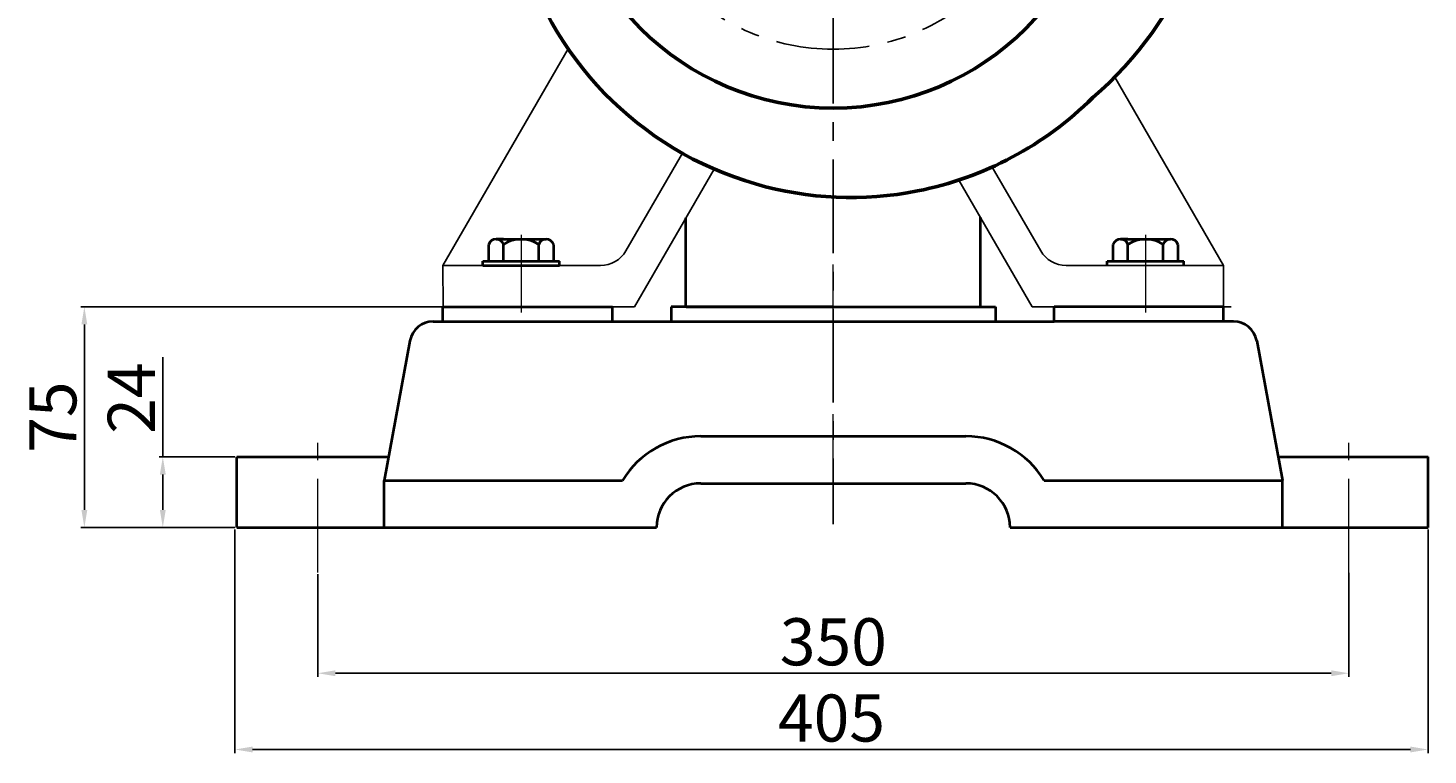
# Model space of a CAD drawing. Units: millimetres. Extents: x 29124 to 30961, y -11331 to -9905.
# Drawn here: x 30485 to 30961, y -10537 to -10290 of the extents above; entities that cross this region are included whole.
import ezdxf

# ---------------------------------------------------------------- set-up
doc = ezdxf.new("R2010")
doc.units = ezdxf.units.MM
doc.linetypes.add('CENTER', pattern=[50.8, 31.75, -6.35, 6.35, -6.35])
for name, color, linetype, lineweight in [('中心线', 5, 'CENTER', 13), ('粗实线', 7, 'Continuous', 40), ('细实线', 1, 'Continuous', 13)]:
    doc.layers.add(name, color=color, linetype=linetype, lineweight=lineweight)
doc.styles.get("Standard").update_dxf_attribs({"font": 'txt.shx', "height": 16, "bigfont": 'gbcbig.shx'})
doc.dimstyles.new('ISO-25', dxfattribs={"dimtxt": 2.5, "dimasz": 6, "dimexe": 1.25, "dimexo": 0.625, "dimtad": 1, "dimtxsty": 'Standard', "dimcen": 2.5, "dimadec": 0, "dimazin": 0, "dimtfac": 1, "dimtmove": 0, "dimatfit": 3, "dimfxl": 0, "dimarcsym": 0})

# ---------------------------------------------------------------- blocks, each defined once
blk = doc.blocks.new('*D29')
at = {"layer": 'Defpoints', "color": 0, "transparency": 16777216}
for p in [(5637.05, -2377.47), (5515.3, -2452.47), (5567.05, -2452.47)]:
    blk.add_point(p, dxfattribs=at)
at = {"layer": '细实线', "color": 0, "lineweight": -2, "transparency": 16777216}
for p, q in [((5636.42, -2377.47), (5514.05, -2377.47)), ((5515.3, -2383.47), (5515.3, -2446.47)), ((5566.42, -2452.47), (5514.05, -2452.47))]:
    blk.add_line(p, q, dxfattribs=at)
at = {"layer": '细实线', "color": 0, "transparency": 16777216}
for points in [[(5514.3, -2383.47), (5516.3, -2383.47), (5515.3, -2377.47)], [(5514.3, -2446.47), (5516.3, -2446.47), (5515.3, -2452.47)]]:
    blk.add_solid(points, dxfattribs=at)
at = {"layer": '细实线', "color": 0, "transparency": 16777216, "insert": (5506.67, -2414.97), "char_height": 16, "attachment_point": 5, "rotation": 90}
blk.add_mtext('75', dxfattribs=at)
blk = doc.blocks.new('*D30')
at = {"layer": 'Defpoints', "color": 0, "transparency": 16777216}
for p in [(5541.93, -2428.47), (5567.05, -2428.47), (5567.05, -2452.47)]:
    blk.add_point(p, dxfattribs=at)
at = {"layer": '细实线', "color": 0, "lineweight": -2, "transparency": 16777216}
for p, q in [((5541.93, -2428.47), (5541.93, -2394.56)), ((5566.42, -2428.47), (5540.68, -2428.47)), ((5541.93, -2446.47), (5541.93, -2434.47)), ((5566.42, -2452.47), (5540.68, -2452.47))]:
    blk.add_line(p, q, dxfattribs=at)
at = {"layer": '细实线', "color": 0, "transparency": 16777216}
for points in [[(5540.93, -2434.47), (5542.93, -2434.47), (5541.93, -2428.47)], [(5540.93, -2446.47), (5542.93, -2446.47), (5541.93, -2452.47)]]:
    blk.add_solid(points, dxfattribs=at)
at = {"layer": '细实线', "color": 0, "transparency": 16777216, "insert": (5533.31, -2408.52), "char_height": 16, "attachment_point": 5, "rotation": 90}
blk.add_mtext('24', dxfattribs=at)
blk = doc.blocks.new('*D31')
at = {"layer": 'Defpoints', "color": 0, "transparency": 16777216}
for p in [(5594.55, -2467.74), (5944.55, -2467.2), (5944.55, -2502)]:
    blk.add_point(p, dxfattribs=at)
at = {"layer": '细实线', "color": 0, "lineweight": -2, "transparency": 16777216}
for p, q in [((5594.55, -2468.36), (5594.55, -2503.25)), ((5944.55, -2467.83), (5944.55, -2503.25)), ((5600.55, -2502), (5938.55, -2502))]:
    blk.add_line(p, q, dxfattribs=at)
at = {"layer": '细实线', "color": 0, "transparency": 16777216}
for points in [[(5600.55, -2501), (5600.55, -2503), (5594.55, -2502)], [(5938.55, -2501), (5938.55, -2503), (5944.55, -2502)]]:
    blk.add_solid(points, dxfattribs=at)
at = {"layer": '细实线', "color": 0, "transparency": 16777216, "insert": (5769.55, -2493.38), "char_height": 16, "attachment_point": 5}
blk.add_mtext('350', dxfattribs=at)
blk = doc.blocks.new('*D32')
at = {"layer": 'Defpoints', "color": 0, "transparency": 16777216}
for p in [(5566.42, -2452.47), (5971.42, -2452.47), (5971.42, -2527.9)]:
    blk.add_point(p, dxfattribs=at)
at = {"layer": '细实线', "color": 0, "lineweight": -2, "transparency": 16777216}
for p, q in [((5566.42, -2453.1), (5566.42, -2529.15)), ((5971.42, -2453.1), (5971.42, -2529.15)), ((5572.42, -2527.9), (5965.42, -2527.9))]:
    blk.add_line(p, q, dxfattribs=at)
at = {"layer": '细实线', "color": 0, "transparency": 16777216}
for points in [[(5572.42, -2526.9), (5572.42, -2528.9), (5566.42, -2527.9)], [(5965.42, -2526.9), (5965.42, -2528.9), (5971.42, -2527.9)]]:
    blk.add_solid(points, dxfattribs=at)
at = {"layer": '细实线', "color": 0, "transparency": 16777216, "insert": (5768.92, -2519.28), "char_height": 16, "attachment_point": 5}
blk.add_mtext('405', dxfattribs=at)

msp = doc.modelspace()

# ---------------------------------------------------------------- linework, layer by layer
at = {"color": 7, "linetype": 'ByBlock', "lineweight": 53}
msp.add_circle((30758.723, -10224.692), 92.5, dxfattribs=at)
for centre, radius, start, end in [((30764.928, -10218.562), 125.502, 310.7511, 59.18446), ((30764.723, -10231.173), 116.385, 134.83228, 253.86688), ((30764.723, -10231.173), 116.385, 281.19045, 314.88402), ((30764.723, -10231.173), 116.385, 253.86688, 281.19045)]:
    msp.add_arc(centre, radius, start, end, dxfattribs=at)
at = {"layer": '中心线', "lineweight": -3}
msp.add_line((30758.724, -10029.892), (30758.724, -10458.566), dxfattribs=at)
at = {"layer": '中心线'}
for p, q in [((30652.78, -10360.3), (30652.78, -10386.692)), ((30864.782, -10360.3), (30864.782, -10386.692)), ((30758.78, -10452.885), (30758.78, -10364.806)), ((30583.78, -10474.958), (30583.78, -10430.918)), ((30933.78, -10474.958), (30933.78, -10430.918))]:
    msp.add_line(p, q, dxfattribs=at)
at = {"layer": '中心线', "lineweight": -3}
msp.add_circle((30758.724, -10224.692), 72.5, dxfattribs=at)
at = {"layer": '粗实线', "lineweight": -3}
for p, q in [((30626.28, -10370.692), (30668.787, -10297.066)), ((30891.28, -10370.692), (30854.311, -10306.661)), ((30688.389, -10365.692), (30707.531, -10332.537)), ((30691.276, -10384.692), (30718.293, -10337.896)), ((30829.169, -10365.692), (30812.719, -10337.201)), ((30826.282, -10384.692), (30801.416, -10341.623)), ((30679.729, -10370.692), (30626.28, -10370.692)), ((30626.282, -10384.692), (30626.28, -10370.692)), ((30891.28, -10370.692), (30837.829, -10370.692)), ((30891.282, -10384.692), (30891.28, -10370.692)), ((30623.782, -10384.692), (30686.282, -10384.692)), ((30691.276, -10384.692), (30626.282, -10384.692)), ((30891.282, -10384.692), (30826.282, -10384.692)), ((30893.782, -10384.692), (30831.282, -10384.692))]:
    msp.add_line(p, q, dxfattribs=at)
at = {"layer": '粗实线'}
for p, q in [((30708.724, -10384.692), (30708.724, -10354.47)), ((30808.724, -10384.692), (30808.724, -10354.281)), ((30641.81, -10369.192), (30641.81, -10363.492)), ((30644.295, -10361.692), (30661.265, -10361.692)), ((30646.78, -10361.692), (30644.295, -10361.692)), ((30646.78, -10369.192), (30646.78, -10363.492)), ((30658.78, -10369.192), (30658.78, -10363.492)), ((30663.75, -10363.492), (30663.75, -10369.192)), ((30853.812, -10369.192), (30853.812, -10363.492)), ((30856.297, -10361.692), (30873.267, -10361.692)), ((30858.782, -10361.692), (30856.297, -10361.692)), ((30858.782, -10369.192), (30858.782, -10363.492)), ((30870.782, -10369.192), (30870.782, -10363.492)), ((30875.752, -10363.492), (30875.752, -10369.192)), ((30639.78, -10369.192), (30665.78, -10369.192)), ((30639.78, -10370.692), (30639.78, -10369.192)), ((30665.78, -10370.692), (30665.78, -10369.192)), ((30851.782, -10369.192), (30877.782, -10369.192)), ((30851.782, -10370.692), (30851.782, -10369.192)), ((30877.782, -10370.692), (30877.782, -10369.192)), ((30639.78, -10370.692), (30665.78, -10370.692)), ((30626.28, -10389.692), (30626.28, -10384.692)), ((30626.28, -10384.692), (30683.78, -10384.692)), ((30683.78, -10389.692), (30683.78, -10384.692)), ((30758.782, -10384.692), (30703.782, -10384.692)), ((30703.782, -10384.692), (30703.782, -10389.692)), ((30708.78, -10384.698), (30808.78, -10384.698)), ((30758.782, -10384.692), (30813.782, -10384.692)), ((30813.782, -10384.692), (30813.782, -10389.692)), ((30891.28, -10384.692), (30833.78, -10384.692)), ((30833.78, -10389.692), (30833.78, -10384.692)), ((30891.28, -10389.692), (30891.28, -10384.692)), ((30622.934, -10389.692), (30683.78, -10389.692)), ((30683.78, -10389.692), (30833.78, -10389.692)), ((30894.625, -10389.692), (30833.78, -10389.692)), ((30615.068, -10396.235), (30606.28, -10443.692)), ((30902.491, -10396.235), (30911.28, -10443.692)), ((30713.78, -10428.692), (30803.78, -10428.692)), ((30556.28, -10435.692), (30607.761, -10435.692)), ((30556.28, -10459.692), (30556.28, -10435.692)), ((30909.798, -10435.692), (30960.65, -10435.692)), ((30960.65, -10459.692), (30960.65, -10435.692)), ((30606.28, -10443.692), (30687.228, -10443.692)), ((30606.28, -10459.692), (30606.28, -10443.692)), ((30713.78, -10444.692), (30803.78, -10444.692)), ((30830.332, -10443.692), (30911.28, -10443.692)), ((30911.28, -10459.692), (30911.28, -10443.692)), ((30556.28, -10459.692), (30698.78, -10459.692)), ((30818.78, -10459.692), (30960.65, -10459.692))]:
    msp.add_line(p, q, dxfattribs=at)
for centre, radius, start, end in [((30644.295, -10364.307), 2.615, 18.16491, 161.83509), ((30652.78, -10372.592), 10.9, 56.60151, 123.39849), ((30661.265, -10364.307), 2.615, 18.16491, 161.83509), ((30856.297, -10364.307), 2.615, 18.16491, 161.83509), ((30864.782, -10372.592), 10.9, 56.60151, 123.39849), ((30873.267, -10364.307), 2.615, 18.16491, 161.83509), ((30622.934, -10397.692), 8, 90, 169.50852), ((30894.625, -10397.692), 8, 10.49148, 90), ((30713.78, -10459.692), 31, 90, 148.92705), ((30803.78, -10459.692), 31, 31.07295, 90), ((30713.78, -10459.692), 15, 90, 180), ((30803.78, -10459.692), 15, 0, 90)]:
    msp.add_arc(centre, radius, start, end, dxfattribs=at)
at = {"layer": '粗实线', "lineweight": -3}
for centre, start, end in [((30679.729, -10360.692), 270, 330), ((30837.829, -10360.692), 210, 270)]:
    msp.add_arc(centre, 10, start, end, dxfattribs=at)

# ---------------------------------------------------------------- dimensions: what is measured, and where the dimension line sits
at = {"layer": '细实线'}
for base, p1, p2, picture, middle in [((30504.529, -10459.692), (30626.28, -10384.692), (30556.28, -10459.692), '*D29', (30495.904, -10422.192)), ((30531.166, -10435.692), (30556.28, -10459.692), (30556.28, -10435.692), '*D30', (30522.541, -10415.733))]:
    dim = msp.add_linear_dim(base=base, p1=p1, p2=p2, angle=90, dimstyle='ISO-25', dxfattribs=at)
    dim.commit()
    dim.dimension.update_dxf_attribs({"geometry": picture, "text_midpoint": middle, "insert": (24989.234, -8007.218)})
for base, p1, p2, picture, middle, set_off in [((30960.649680012, -10535.121154975), (30555.654680012, -10459.69158536), (30960.649680012, -10459.69158536), '*D32', (30758.152180012, -10526.496154975), (24989.233799071, -8007.218239589)), ((30933.78, -10509.223), (30583.78, -10474.958), (30933.78, -10474.422), '*D31', (30758.78, -10500.598), (24989.234, -8007.218))]:
    dim = msp.add_linear_dim(base=base, p1=p1, p2=p2, dimstyle='ISO-25', dxfattribs=at)
    dim.commit()
    dim.dimension.update_dxf_attribs({"geometry": picture, "text_midpoint": middle, "insert": set_off})

doc.saveas('drawing.dxf')
